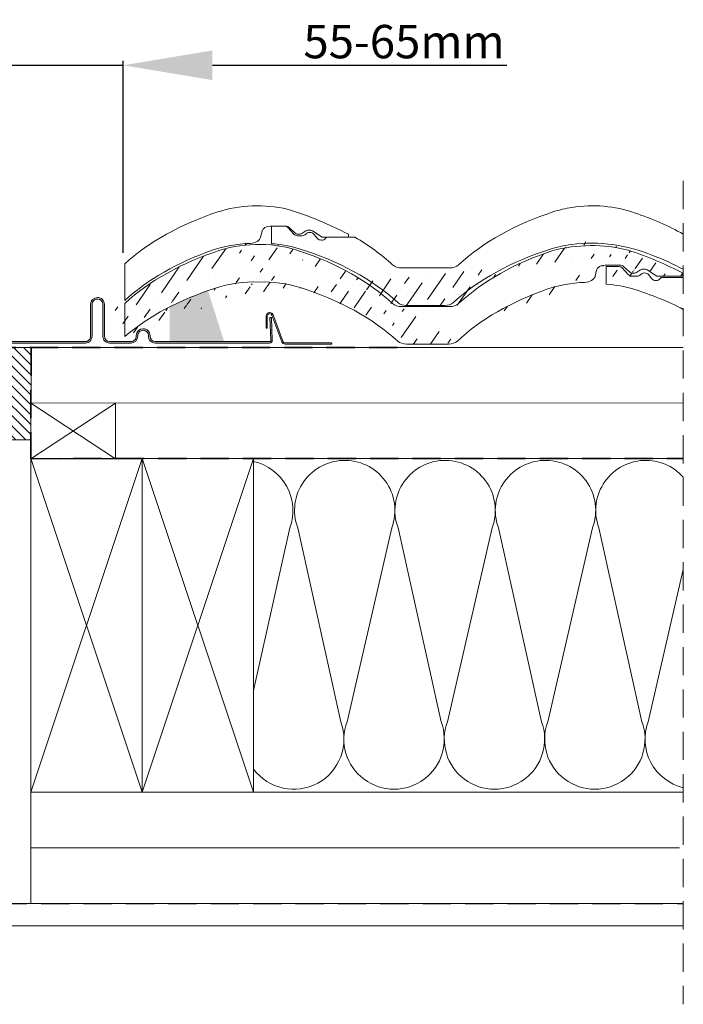
# Model space of a CAD drawing. Units: millimetres. Extents: x -23272465 to 44913, y -22484634 to 188.
# Drawn here: x -23270502 to -23270203, y -22483453 to -22483011 of the extents above; entities that cross this region are included whole.
import ezdxf

# ---------------------------------------------------------------- set-up
doc = ezdxf.new("R2010")
doc.units = ezdxf.units.MM
doc.linetypes.add('DASHDOT', pattern=[1, 0.5, -0.25, 0, -0.25])
doc.linetypes.add('DASHED', pattern=[19.05, 12.7, -6.35])
for name, color, linetype, lineweight in [('KEYLITE BATTEN', 7, 'Continuous', 18), ('KEYLITE DIMENSIONS', 7, 'Continuous', 18), ('KEYLITE FELT-BREATHER MEMBRANE', 151, 'DASHED', 35), ('KEYLITE FLASHING', 7, 'Continuous', 18), ('KEYLITE IN VIEW', 253, 'Continuous', 5), ('KEYLITE INSULATION', 41, 'Continuous', 18), ('KEYLITE INTERNAL FINISH', 7, 'Continuous', 18), ('KEYLITE RAFTER-TRIMMER', 7, 'Continuous', 18), ('KEYLITE ROOF WINDOW BREAK LINES', 1, 'DASHDOT', 18), ('KEYLITE ROOFING MATERIAL', 35, 'Continuous', 18), ('KEYLITE SLATE + TILE HATCH', 30, 'Continuous', 18), ('KEYLITE SLATES + TILES', 30, 'Continuous', 18), ('KEYLITE VAPOUR BARRIER', 1, 'DASHED', 30)]:
    doc.layers.add(name, color=color, linetype=linetype, lineweight=lineweight)
doc.layers.add('KEYLITE ROOF WINDOW FUTURETHERM FOAM', color=7, linetype='Continuous', lineweight=18, true_color=0xebec83)
doc.styles.add('Arial', font='arial.ttf')
doc.linetypes.add('BATTING', pattern='A,0.00254,-2.54,[134,ltypeshp.shx,S=2.54,R=0,X=-2.54,Y=0],-5.08,[134,ltypeshp.shx,S=2.54,R=180,X=2.54,Y=0],-2.54', length=10.16254)
doc.dimstyles.new('MLS_A3_1T5', dxfattribs={"dimtxt": 50, "dimasz": 40, "dimexe": 2, "dimexo": 50, "dimgap": 2, "dimtad": 1, "dimtoh": 1, "dimdec": 0, "dimzin": 0, "dimdsep": 46, "dimtxsty": 'Arial', "dimcen": 0.09, "dimclrd": 256, "dimclre": 256, "dimclrt": 256, "dimadec": 0, "dimazin": 0, "dimtfac": 1, "dimtdec": 0, "dimtix": 1, "dimtmove": 0, "dimatfit": 3, "dimfxl": 1, "dimtolj": 1, "dimtzin": 0, "dimarcsym": 0})

# ---------------------------------------------------------------- blocks, each defined once
blk = doc.blocks.new('*D51')
at = {"layer": 'Defpoints', "color": 0, "lineweight": 20, "transparency": 16777216}
for p in [(-23270454.98, -22483031.1), (-23270516.02, -22483080.94), (-23270454.98, -22483120.44)]:
    blk.add_point(p, dxfattribs=at)
at = {"layer": 'KEYLITE DIMENSIONS', "lineweight": -2, "transparency": 16777216}
for p, q in [((-23270556.02, -22483031.1), (-23270596.02, -22483031.1)), ((-23270516.02, -22483075.94), (-23270516.02, -22483029.1)), ((-23270516.02, -22483031.1), (-23270454.98, -22483031.1)), ((-23270454.98, -22483115.44), (-23270454.98, -22483029.1)), ((-23270414.98, -22483031.1), (-23270282.7, -22483031.1))]:
    blk.add_line(p, q, dxfattribs=at)
at = {"layer": 'KEYLITE DIMENSIONS', "lineweight": 20, "transparency": 16777216}
for points in [[(-23270556.02, -22483024.43), (-23270556.02, -22483037.76), (-23270516.02, -22483031.1)], [(-23270414.98, -22483024.43), (-23270414.98, -22483037.76), (-23270454.98, -22483031.1)]]:
    blk.add_solid(points, dxfattribs=at)
at = {"layer": 'KEYLITE DIMENSIONS', "transparency": 16777216, "insert": (-23270328.84, -22483020.44), "char_height": 15, "attachment_point": 5, "style": 'Arial'}
blk.add_mtext('\\A1;55-65mm', dxfattribs=at)

msp = doc.modelspace()

# ---------------------------------------------------------------- hatches: boundary and pattern name
at = {"layer": 'KEYLITE FLASHING'}
h = msp.add_hatch(color=256, dxfattribs=at)
edge = h.paths.add_edge_path()
edge.add_line((-23270514.57, -22483096.231), (-23270515.27, -22483096.231))
edge.add_line((-23270515.27, -22483096.231), (-23270515.27, -22483154.764))
edge.add_arc((-23270514.068, -22483154.767), 1.202, 179.85476, 269.92652)
edge.add_line((-23270514.07, -22483155.968), (-23270472.02, -22483155.968))
edge.add_arc((-23270472.028, -22483152.911), 3.058, 270.14272, 360)
edge.add_line((-23270468.97, -22483152.911), (-23270468.97, -22483138.552))
edge.add_arc((-23270466.617, -22483138.546), 2.353, 90.07408, 180.14422, ccw=False)
edge.add_arc((-23270466.57, -22483149.319), 13.126, 89.78172, 90.21828, ccw=False)
edge.add_arc((-23270466.526, -22483138.549), 2.356, 0, 89.85593, ccw=False)
edge.add_line((-23270464.17, -22483138.549), (-23270464.17, -22483152.907))
edge.add_arc((-23270461.116, -22483152.914), 3.054, 179.85534, 269.92617)
edge.add_line((-23270461.12, -22483155.968), (-23270451.52, -22483155.968))
edge.add_arc((-23270451.528, -22483152.911), 3.058, 270.14272, 360)
edge.add_line((-23270448.47, -22483152.911), (-23270448.47, -22483152.606))
edge.add_arc((-23270446.117, -22483152.6), 2.353, 90.07408, 180.14422, ccw=False)
edge.add_line((-23270446.12, -22483150.247), (-23270446.02, -22483150.247))
edge.add_arc((-23270446.026, -22483152.602), 2.356, 0, 89.85682, ccw=False)
edge.add_line((-23270443.67, -22483152.602), (-23270443.67, -22483152.907))
edge.add_arc((-23270440.616, -22483152.914), 3.054, 179.85613, 269.92595)
edge.add_line((-23270440.62, -22483155.968), (-23270389.233, -22483155.968))
edge.add_arc((-23270389.236, -22483154.765), 1.203, 270.14681, 362.07087)
edge.add_line((-23270388.033, -22483154.722), (-23270388.388, -22483144.525))
edge.add_line((-23270388.388, -22483144.525), (-23270389.088, -22483144.549))
edge.add_line((-23270389.088, -22483144.549), (-23270388.733, -22483154.746))
edge.add_arc((-23270389.233, -22483154.765), 0.501, -89.91714, 2.13524, ccw=False)
edge.add_line((-23270389.233, -22483155.266), (-23270440.62, -22483155.266))
edge.add_arc((-23270440.614, -22483152.91), 2.356, 180, 269.85754, ccw=False)
edge.add_line((-23270442.97, -22483152.91), (-23270442.97, -22483152.606))
edge.add_arc((-23270446.024, -22483152.598), 3.054, 359.85613, 449.92539)
edge.add_line((-23270446.02, -22483149.544), (-23270446.12, -22483149.544))
edge.add_arc((-23270446.112, -22483152.602), 3.058, 90.14397, 180)
edge.add_line((-23270449.17, -22483152.602), (-23270449.17, -22483152.907))
edge.add_arc((-23270451.523, -22483152.913), 2.353, -89.92592, 0.14458, ccw=False)
edge.add_line((-23270451.52, -22483155.266), (-23270461.12, -22483155.266))
edge.add_arc((-23270461.114, -22483152.91), 2.356, 180, 269.85754, ccw=False)
edge.add_line((-23270463.47, -22483152.91), (-23270463.47, -22483138.552))
edge.add_arc((-23270466.524, -22483138.544), 3.054, 359.85534, 449.92617)
edge.add_line((-23270466.52, -22483135.49), (-23270466.62, -22483135.49))
edge.add_arc((-23270466.612, -22483138.548), 3.058, 90.14397, 180)
edge.add_line((-23270469.67, -22483138.548), (-23270469.67, -22483152.907))
edge.add_arc((-23270472.023, -22483152.913), 2.353, -89.92592, 0.14458, ccw=False)
edge.add_line((-23270472.02, -22483155.266), (-23270514.07, -22483155.266))
edge.add_arc((-23270514.069, -22483154.764), 0.501, 179.92926, 269.85088, ccw=False)
edge.add_line((-23270514.57, -22483154.764), (-23270514.57, -22483096.231))
at = {"layer": 'KEYLITE ROOF WINDOW FUTURETHERM FOAM'}
h = msp.add_hatch(dxfattribs=at)
h.set_pattern_fill('ANSI31', color=256, angle=450)
h.set_pattern_definition([(135, (-23271502.284, -22483282.5735), (-2.245064, -2.245064), [])])
edge = h.paths.add_edge_path()
edge.add_line((-23270516.02, -22483157.945), (-23270496.457, -22483157.945))
edge.add_line((-23270496.457, -22483157.945), (-23270496.457, -22483199.445))
edge.add_line((-23270496.457, -22483199.445), (-23270523.02, -22483199.445))
edge.add_arc((-23270523.02, -22483196.445), 3, 180, 270, ccw=False)
edge.add_line((-23270526.02, -22483196.445), (-23270526.02, -22483152.445))
edge.add_arc((-23270523.02, -22483152.445), 3, 90, 180, ccw=False)
edge.add_line((-23270523.02, -22483149.445), (-23270516.02, -22483149.445))
edge.add_line((-23270516.02, -22483149.445), (-23270516.02, -22483157.945))
at = {"layer": 'KEYLITE ROOFING MATERIAL'}
msp.add_hatch(color=256, dxfattribs=at).paths.add_polyline_path([(-23270432.865, -22483139.072), (-23270433.177, -22483139.229), (-23270434.116, -22483140.03), (-23270434.116, -22483155.191), (-23270409.698, -22483155.191), (-23270416.965, -22483132.422), (-23270417.301, -22483132.538), (-23270417.847, -22483132.73), (-23270418.213, -22483132.86), (-23270418.578, -22483132.991), (-23270419.025, -22483133.152), (-23270419.471, -22483133.315), (-23270420.135, -22483133.561), (-23270420.797, -22483133.81), (-23270421.456, -22483134.061), (-23270422.113, -22483134.316), (-23270422.392, -22483134.425), (-23270422.671, -22483134.535), (-23270423.197, -22483134.744), (-23270423.723, -22483134.956), (-23270424.246, -22483135.169), (-23270424.767, -22483135.384), (-23270425.287, -22483135.601), (-23270425.805, -22483135.82), (-23270426.321, -22483136.041), (-23270426.835, -22483136.263), (-23270427.348, -22483136.487), (-23270427.971, -22483136.763), (-23270428.592, -22483137.042), (-23270429.21, -22483137.324), (-23270429.825, -22483137.608), (-23270430.341, -22483137.85), (-23270430.855, -22483138.093), (-23270431.368, -22483138.339), (-23270431.878, -22483138.586), (-23270432.372, -22483138.828)])
at = {"layer": 'KEYLITE SLATE + TILE HATCH'}
h = msp.add_hatch(dxfattribs=at)
h.set_pattern_fill('ANSI36', color=256, scale=50, angle=10.27696, style=0)
h.set_pattern_definition([(55.27696, (-23270466.0545, -22481330.637), (1.093142, 12.549759), [15.625, -3.125, 0, -3.125])])
edge = h.paths.add_edge_path()
edge.add_ellipse((-23270277.519, -22483182.785), major_axis=(-121.724, 9.23), ratio=0.6334056, start_angle=235.37608, end_angle=250.29299, ccw=False)
edge.add_line((-23270224.437, -22483124.192), (-23270222.612, -22483122.984))
edge.add_ellipse((-23270225.847, -22483123.253), major_axis=(-2, 0), ratio=0.6617647, start_angle=30.22822, end_angle=134.80773)
edge.add_line((-23270227.575, -22483123.919), (-23270230.176, -22483121.598))
edge.add_line((-23270215.234, -22483125.899), (-23270203.547, -22483125.899))
edge.add_line((-23270215.234, -22483125.899), (-23270219.643, -22483122.981))
edge.add_ellipse((-23270220.347, -22483123.451), major_axis=(1, 0), ratio=0.6617647, start_angle=45.28247, end_angle=89.94042)
edge.add_line((-23270221.905, -22483122.79), (-23270220.346, -22483122.79))
edge.add_ellipse((-23270221.905, -22483123.452), major_axis=(-1, 0), ratio=0.6617647, start_angle=269.99977, end_angle=314.99968)
edge.add_ellipse((-23270231.908, -22483122.26), major_axis=(2, 0), ratio=0.6617647, start_angle=29.99977, end_angle=89.99977)
edge.add_line((-23270238.547, -22483120.936), (-23270231.908, -22483120.936))
edge.add_line((-23270242.987, -22483125.835), (-23270242.315, -22483123.126))
edge.add_ellipse((-23270238.547, -22483123.451), major_axis=(-3.8, 0), ratio=0.6617647, start_angle=269.99977, end_angle=352.58884)
edge.add_ellipse((-23270247.944, -22483125.403), major_axis=(-5, 0), ratio=0.6617647, start_angle=92.67164, end_angle=172.49967)
edge.add_line((-23270203.547, -22483125.899), (-23270203.547, -22483124.584))
edge.add_ellipse((-23270244.325, -22483138.264), major_axis=(40, 0), ratio=0.6617647, start_angle=70.49423, end_angle=116.5191)
edge.add_ellipse((-23270211.092, -22483199.15), major_axis=(115.023, 0), ratio=0.6617647, start_angle=117.78255, end_angle=144.73934)
edge.add_ellipse((-23270245.847, -22483155.15), major_axis=(40, 0), ratio=0.6617647, start_angle=92.67165, end_angle=118.12725)
edge.add_ellipse((-23270211.174, -22483182.785), major_axis=(115, 0), ratio=0.6617647, start_angle=116.332, end_angle=144.27919)
edge.add_line((-23270327.813, -22483156.606), (-23270309.094, -22483156.606))
edge.add_ellipse((-23270309.094, -22483153.297), major_axis=(-5, 0), ratio=0.6617647, start_angle=89.99978, end_angle=144.73935)
edge.add_line((-23270330.095, -22483139.731), (-23270308.599, -22483139.731))
edge.add_ellipse((-23270308.599, -22483136.422), major_axis=(5, 0), ratio=0.6617647, start_angle=269.99978, end_angle=324.27921)
edge.add_ellipse((-23270327.813, -22483153.297), major_axis=(-5, 0), ratio=0.6617647, start_angle=36.03858, end_angle=89.99978)
edge.add_ellipse((-23270427.528, -22483182.788), major_axis=(-115.009, 0), ratio=0.6617647, start_angle=215.7198, end_angle=243.09202)
edge.add_ellipse((-23270330.095, -22483136.422), major_axis=(5, 0), ratio=0.6617647, start_angle=215.7204, end_angle=269.99978)
edge.add_ellipse((-23270424.847, -22483200.017), major_axis=(-115, 0), ratio=0.6617647, start_angle=216.03859, end_angle=244.70725)
edge.add_ellipse((-23270507.744, -22483108.719), major_axis=(49.071, 49.071), ratio=1, start_angle=270.13218, end_angle=275.27996)
edge.add_ellipse((-23270361.174, -22483182.785), major_axis=(115, 0), ratio=0.6617647, start_angle=116.08184, end_angle=144.27912)
edge.add_ellipse((-23270452.657, -22483141.573), major_axis=(-2.637, 2.637), ratio=1, start_angle=-14.69109, end_angle=93.01326)
edge.add_ellipse((-23270363.847, -22483200.018), major_axis=(115, 0), ratio=0.6617647, start_angle=115.67424, end_angle=143.96095)
edge.add_ellipse((-23270395.872, -22483155.164), major_axis=(-40.042, 0), ratio=0.6617647, start_angle=267.81667, end_angle=296.39324)
edge.add_ellipse((-23270394.33, -22483138.266), major_axis=(40, 0), ratio=0.6617647, start_angle=61.88317, end_angle=115.79125)
edge.add_ellipse((-23270392.831, -22483155.158), major_axis=(-40.032, 0), ratio=0.6617647, start_angle=244.68535, end_angle=272.16932)
edge.add_line((-23270457.596, -22483148.122), (-23270458.671, -22483151.418))
edge.add_line((-23270458.671, -22483151.418), (-23270458.598, -22483139.73))
edge.add_line((-23270458.598, -22483139.73), (-23270458.598, -22483139.73))

# ---------------------------------------------------------------- linework, layer by layer
at = {"layer": 'KEYLITE BATTEN'}
for p, q in [((-23270496.457, -22483157.945), (-23270203.373, -22483157.945)), ((-23270496.457, -22483182.945), (-23270496.457, -22483157.945)), ((-23270496.457, -22483182.945), (-23270203.373, -22483182.904))]:
    msp.add_line(p, q, dxfattribs=at)
msp.add_lwpolyline([(-23270496.46, -22483207.943), (-23270458.46, -22483207.943), (-23270458.46, -22483182.943), (-23270496.46, -22483207.943), (-23270496.46, -22483182.943), (-23270458.46, -22483207.943)], dxfattribs=at)
at = {"layer": 'KEYLITE FELT-BREATHER MEMBRANE'}
for p, q in [((-23270516.02, -22483157.945), (-23270332.002, -22483157.945)), ((-23270496.457, -22483157.945), (-23270496.46, -22483207.943)), ((-23270496.46, -22483207.943), (-23270203.373, -22483207.922))]:
    msp.add_line(p, q, dxfattribs=at)
at = {"layer": 'KEYLITE FLASHING', "flags": 128}
msp.add_lwpolyline([(-23270514.07, -22483155.968), (-23270472.02, -22483155.968, 0.4134842), (-23270468.97, -22483152.911), (-23270468.97, -22483138.552, -0.4145721), (-23270466.62, -22483136.193, -0.0019049), (-23270466.52, -22483136.193, -0.4134773), (-23270464.17, -22483138.549), (-23270464.17, -22483152.907, 0.4145757), (-23270461.12, -22483155.968), (-23270451.52, -22483155.968, 0.4134842), (-23270448.47, -22483152.911), (-23270448.47, -22483152.606, -0.4145721), (-23270446.12, -22483150.247), (-23270446.02, -22483150.247, -0.4134818), (-23270443.67, -22483152.602), (-23270443.67, -22483152.907, 0.4145705), (-23270440.62, -22483155.968), (-23270389.233, -22483155.968, 0.4240839), (-23270388.033, -22483154.722), (-23270388.388, -22483144.525), (-23270389.088, -22483144.549), (-23270388.733, -22483154.746, -0.4247446), (-23270389.233, -22483155.266), (-23270440.62, -22483155.266, -0.4134855), (-23270442.97, -22483152.91), (-23270442.97, -22483152.606, 0.4145677), (-23270446.02, -22483149.544), (-23270446.12, -22483149.544, 0.4134778), (-23270449.17, -22483152.602), (-23270449.17, -22483152.907, -0.414574), (-23270451.52, -22483155.266), (-23270461.12, -22483155.266, -0.4134855), (-23270463.47, -22483152.91), (-23270463.47, -22483138.552, 0.4145757), (-23270466.52, -22483135.49), (-23270466.62, -22483135.49, 0.4134778), (-23270469.67, -22483138.548), (-23270469.67, -22483152.907, -0.414574), (-23270472.02, -22483155.266), (-23270514.07, -22483155.266, -0.4138129)], format="xyb", dxfattribs=at)
at = {"layer": 'KEYLITE IN VIEW'}
for p, q in [((-23270393.313, -22483108.302), (-23270392.641, -22483105.593)), ((-23270392.605, -22483105.406), (-23270392.578, -22483105.271)), ((-23270388.872, -22483103.403), (-23270382.234, -22483103.403)), ((-23270388.373, -22483103.403), (-23270382.734, -22483103.403)), ((-23270388.373, -22483111.299), (-23270388.373, -22483103.403)), ((-23270388.373, -22483103.403), (-23270382.734, -22483103.403)), ((-23270388.373, -22483111.299), (-23270388.373, -22483103.403)), ((-23270378.414, -22483107.031), (-23270381.002, -22483104.065)), ((-23270378.414, -22483107.031), (-23270381.002, -22483104.065)), ((-23270377.901, -22483106.386), (-23270380.502, -22483104.065)), ((-23270376.672, -22483107.704), (-23270374.67, -22483107.704)), ((-23270376.672, -22483107.704), (-23270374.67, -22483107.704)), ((-23270374.763, -22483106.659), (-23270372.938, -22483105.451)), ((-23270372.231, -22483105.257), (-23270370.671, -22483105.257)), ((-23270365.56, -22483108.366), (-23270369.969, -22483105.448)), ((-23270367.763, -22483108.957), (-23270369.32, -22483107)), ((-23270367.763, -22483108.957), (-23270369.32, -22483107)), ((-23270353.873, -22483108.366), (-23270353.873, -22483107.051)), ((-23270365.56, -22483108.366), (-23270353.873, -22483108.366)), ((-23270364.188, -22483108.965), (-23270363.715, -22483108.366)), ((-23270364.188, -22483108.965), (-23270363.715, -22483108.366)), ((-23270363.715, -22483108.366), (-23270350.953, -22483108.366)), ((-23270363.715, -22483108.366), (-23270350.953, -22483108.366)), ((-23270454.366, -22483136.778), (-23270454.366, -22483120.364)), ((-23270329.921, -22483122.197), (-23270308.424, -22483122.197)), ((-23270327.638, -22483139.072), (-23270310.707, -22483139.072))]:
    msp.add_line(p, q, dxfattribs=at)
msp.add_lwpolyline([(-23270390.536, -22483149.343), (-23270390.536, -22483149.343, 0.4142136), (-23270390.286, -22483149.093), (-23270390.286, -22483143.792, -0.4142136), (-23270389.286, -22483142.792), (-23270389.119, -22483142.792, -0.3135116), (-23270388.182, -22483143.444), (-23270383.72, -22483155.457, 0.3135116), (-23270382.314, -22483156.435), (-23270361.481, -22483156.435, 0.4142136), (-23270361.231, -22483156.185), (-23270361.231, -22483156.185, 0.4142136), (-23270361.481, -22483155.935), (-23270382.142, -22483155.935, -0.3135116), (-23270383.314, -22483155.12), (-23270387.715, -22483143.27, 0.3135116), (-23270389.121, -22483142.292), (-23270389.286, -22483142.292, 0.4142136), (-23270390.786, -22483143.792), (-23270390.786, -22483149.093, 0.4142136)], format="xyb", close=True, dxfattribs=at)
msp.add_arc((-23270244.584, -22483182.198), 71.118, 67.26144, 97.21728, dxfattribs=at)
for centre, major_axis, start_param, end_param in [((-23270394.651, -22483120.731), (40, 0), 1.2303564, 2.0336419), ((-23270244.156, -22483120.733), (40, 0), 1.0800651, 1.8070562), ((-23270361.5, -22483165.252), (115, 0), 2.0303765, 2.5107435), ((-23270211, -22483165.252), (115, 0), 2.0260104, 2.5181458), ((-23270244.156, -22483120.733), (40, 0), 1.8070562, 2.0209385), ((-23270277.354, -22483165.255), (-115.009, 0), 4.0136317, 4.2427562), ((-23270388.872, -22483105.918), (-3.8, 0), 4.712385, 6.1538361), ((-23270382.734, -22483104.727), (-2, 0), 3.6651337, 4.712385), ((-23270382.734, -22483104.727), (-2, 0), 3.6651337, 4.712385), ((-23270382.234, -22483104.727), (2, 0), 0.5235947, 1.5707924), ((-23270376.672, -22483106.381), (-2, 0), 0.5138982, 1.5707925), ((-23270376.672, -22483106.381), (-2, 0), 0.5138982, 1.5707925), ((-23270376.172, -22483105.72), (-2, 0), 0.527582, 2.3528388), ((-23270374.664, -22483106.372), (2.013, 0), 4.708373, 5.7525811), ((-23270374.664, -22483106.372), (2.013, 0), 4.708373, 5.7525811), ((-23270372.231, -22483105.919), (-1, 0), 4.712385, 5.4977816), ((-23270371.107, -22483107.595), (-2, 0), 3.6075428, 5.8563708), ((-23270371.107, -22483107.595), (-2, 0), 3.6075428, 5.8563708), ((-23270370.672, -22483105.918), (1, 0), 0.7903283, 1.5697565), ((-23270396.173, -22483137.617), (40, 0), 1.6174254, 2.0617095), ((-23270398.27, -22483107.87), (-5, 0), 1.6174252, 3.0106872), ((-23270392.673, -22483137.616), (40, 0), 1.1397863, 1.4630835), ((-23270392.673, -22483137.616), (40, 0), 1.1397863, 1.4630835), ((-23270365.973, -22483108.366), (-2, 0), 0.4623731, 2.6726673), ((-23270365.973, -22483108.366), (-2, 0), 0.4623731, 2.6726673), ((-23270427.346, -22483165.251), (-115, 0), 3.7650305, 3.9858458), ((-23270245.698, -22483137.631), (-40.042, 0), 4.908977, 5.173038), ((-23270361.418, -22483181.617), (115.023, 0), 2.0556932, 2.5116893), ((-23270424.618, -22483182.501), (-114.971, 0), 3.7710494, 4.2754066), ((-23270213.673, -22483182.484), (115, 0), 2.0188964, 2.5125925), ((-23270329.921, -22483118.888), (-5, 0), 0.6234377, 1.5707925), ((-23270308.424, -22483118.889), (5, 0), 4.7123851, 5.6597385), ((-23270274.673, -22483182.484), (-115, 0), 4.0436412, 4.188008), ((-23270327.638, -22483135.763), (5, 0), 3.7705841, 4.7123851), ((-23270327.638, -22483135.763), (5, 0), 3.7705841, 4.7123851), ((-23270310.707, -22483135.763), (-5, 0), 1.5707925, 2.5125926)]:
    msp.add_ellipse(centre, major_axis=major_axis, ratio=0.6617647, start_param=start_param, end_param=end_param, dxfattribs=at)
at = {"layer": 'KEYLITE IN VIEW', "extrusion": (0, 0, -1)}
msp.add_ellipse((-23270427.845, -22483165.252), major_axis=(-121.724, 9.23), ratio=0.6334056, start_param=1.9147486, end_param=2.1750977, dxfattribs=at)
at = {"layer": 'KEYLITE INSULATION'}
for p, q in [((-23270380.198, -22483239.062), (-23270396.467, -22483312.229)), ((-23270376.638, -22483239.062), (-23270357.266, -22483326.181)), ((-23270354.469, -22483326.181), (-23270334.335, -22483239.062)), ((-23270331.537, -22483239.062), (-23270312.166, -22483326.181)), ((-23270309.369, -22483326.181), (-23270289.234, -22483239.062)), ((-23270286.437, -22483239.062), (-23270267.066, -22483326.181)), ((-23270264.268, -22483326.181), (-23270244.134, -22483239.062)), ((-23270241.337, -22483239.062), (-23270221.965, -22483326.181)), ((-23270219.168, -22483326.181), (-23270203.373, -22483257.836)), ((-23270496.467, -22483357.922), (-23270496.467, -22483407.945))]:
    msp.add_line(p, q, dxfattribs=at)
at = {"layer": 'KEYLITE INSULATION', "linetype": 'BATTING', "ltscale": 2.4}
msp.add_line((-23270496.467, -22483382.933), (-23270205.062, -22483382.933), dxfattribs=at)
at = {"layer": 'KEYLITE INSULATION'}
for centre, start, end in [((-23270401.35, -22483231.244), 339.71492, 77.49575), ((-23270355.486, -22483231.244), 89.07972, 200.28508), ((-23270355.486, -22483231.244), 339.71492, 92.65805), ((-23270310.386, -22483231.244), 89.07972, 200.28508), ((-23270310.386, -22483231.244), 339.71492, 92.65805), ((-23270265.286, -22483231.244), 89.07972, 200.28508), ((-23270265.286, -22483231.244), 339.71492, 92.65805), ((-23270220.185, -22483231.244), 89.07972, 200.28508), ((-23270220.185, -22483231.244), 41.79234, 92.65805), ((-23270378.418, -22483333.999), 216.83106, 20.28508), ((-23270333.318, -22483333.999), 159.71492, 20.28508), ((-23270288.217, -22483333.999), 159.71492, 20.28508), ((-23270243.117, -22483333.999), 159.71492, 20.28508), ((-23270198.017, -22483333.999), 159.71492, 256.26)]:
    msp.add_arc(centre, 22.55, start, end, dxfattribs=at)
at = {"layer": 'KEYLITE INTERNAL FINISH'}
msp.add_lwpolyline([(-23270203.373, -22483417.945), (-23270530.02, -22483417.945), (-23270530.02, -22483407.945), (-23270203.373, -22483407.945)], dxfattribs=at)
at = {"layer": 'KEYLITE RAFTER-TRIMMER'}
for points in [[(-23270496.467, -22483207.922), (-23270446.467, -22483207.922), (-23270446.467, -22483357.922), (-23270496.467, -22483357.922), (-23270496.467, -22483207.922), (-23270446.467, -22483357.922), (-23270446.467, -22483207.922), (-23270496.467, -22483357.922)], [(-23270203.373, -22483207.922), (-23270496.467, -22483207.922), (-23270496.467, -22483357.922), (-23270203.373, -22483357.922)], [(-23270446.467, -22483207.922), (-23270396.467, -22483207.922), (-23270396.467, -22483357.922), (-23270446.467, -22483357.922), (-23270446.467, -22483207.922), (-23270396.467, -22483357.922), (-23270396.467, -22483207.922), (-23270446.467, -22483357.922)]]:
    msp.add_lwpolyline(points, dxfattribs=at)
at = {"layer": 'KEYLITE ROOF WINDOW BREAK LINES', "color": 7, "linetype": 'DASHED'}
msp.add_line((-23270203.373, -22483083.062), (-23270203.373, -22483453.245), dxfattribs=at)
at = {"layer": 'KEYLITE ROOF WINDOW FUTURETHERM FOAM'}
for p, q in [((-23270516.02, -22483157.945), (-23270496.457, -22483157.945)), ((-23270496.459, -22483199.445), (-23270496.458, -22483157.945)), ((-23270523.02, -22483199.445), (-23270496.459, -22483199.445))]:
    msp.add_line(p, q, dxfattribs=at)
at = {"layer": 'KEYLITE SLATES + TILES'}
for p, q in [((-23270238.547, -22483120.936), (-23270231.908, -22483120.936)), ((-23270242.987, -22483125.835), (-23270242.315, -22483123.126)), ((-23270242.279, -22483122.939), (-23270242.252, -22483122.804)), ((-23270238.047, -22483121.594), (-23270232.408, -22483121.594)), ((-23270238.047, -22483129.49), (-23270238.047, -22483121.594)), ((-23270228.088, -22483125.222), (-23270230.676, -22483122.256)), ((-23270227.575, -22483123.919), (-23270230.176, -22483121.598)), ((-23270224.437, -22483124.192), (-23270222.612, -22483122.984)), ((-23270221.905, -22483122.79), (-23270220.346, -22483122.79)), ((-23270215.234, -22483125.899), (-23270219.643, -22483122.981)), ((-23270217.437, -22483127.148), (-23270218.994, -22483125.191)), ((-23270203.547, -22483125.899), (-23270203.547, -22483124.584)), ((-23270226.346, -22483125.895), (-23270224.344, -22483125.895)), ((-23270215.234, -22483125.899), (-23270203.547, -22483125.899)), ((-23270213.862, -22483127.155), (-23270213.389, -22483126.557)), ((-23270213.389, -22483126.557), (-23270203.373, -22483126.557)), ((-23270454.366, -22483138.196), (-23270454.366, -22483153.066)), ((-23270329.921, -22483139.573), (-23270308.425, -22483139.573)), ((-23270327.639, -22483156.448), (-23270308.921, -22483156.448))]:
    msp.add_line(p, q, dxfattribs=at)
msp.add_arc((-23270244.638, -22483179.637), 67.477, 75.87917, 105.12549, dxfattribs=at)
for centre, major_axis, start_param, end_param in [((-23270394.157, -22483138.108), (40, 0), 1.0800651, 2.0209385), ((-23270361, -22483182.628), (115, 0), 2.0260104, 2.5181458), ((-23270427.354, -22483182.63), (-115.009, 0), 3.7650207, 4.2427562), ((-23270211, -22483182.628), (115, 0), 2.0326471, 2.5181469), ((-23270238.547, -22483123.451), (-3.8, 0), 4.712385, 6.1538361), ((-23270231.908, -22483122.26), (2, 0), 0.5235947, 1.5707924), ((-23270232.408, -22483122.917), (-2, 0), 3.6651337, 4.712385), ((-23270226.346, -22483124.571), (-2, 0), 0.5138982, 1.5707925), ((-23270225.847, -22483123.253), (-2, 0), 0.527582, 2.3528388), ((-23270224.338, -22483124.563), (2.013, 0), 4.708373, 5.7525811), ((-23270221.905, -22483123.452), (-1, 0), 4.712385, 5.4977816), ((-23270220.781, -22483125.786), (-2, 0), 3.6075428, 5.8563708), ((-23270220.347, -22483123.451), (1, 0), 0.7903283, 1.5697565), ((-23270395.699, -22483155.006), (-40.042, 0), 4.6742827, 5.173038), ((-23270392.658, -22483155), (-40.032, 0), 4.270565, 4.7502507), ((-23270245.847, -22483155.15), (40, 0), 1.6174254, 2.0617095), ((-23270247.944, -22483125.403), (-5, 0), 1.6174252, 3.0106872), ((-23270242.347, -22483155.807), (40, 0), 1.1397863, 1.4630835), ((-23270215.647, -22483126.557), (-2, 0), 0.4623731, 2.6726673), ((-23270363.674, -22483199.86), (115, 0), 2.0188964, 2.4793669), ((-23270424.674, -22483199.86), (-115, 0), 3.7705847, 4.2709471), ((-23270211.092, -22483199.15), (115.023, 0), 2.0556932, 2.5236175), ((-23270274.292, -22483200.692), (-114.971, 0), 4.0476573, 4.2754066), ((-23270329.921, -22483136.264), (5, 0), 3.7650313, 4.7123851), ((-23270308.425, -22483136.264), (5, 0), 4.7123851, 5.6597399), ((-23270327.639, -22483153.139), (-5, 0), 0.6289919, 1.5707925), ((-23270308.921, -22483153.139), (-5, 0), 1.5707925, 2.5261782)]:
    msp.add_ellipse(centre, major_axis=major_axis, ratio=0.6617647, start_param=start_param, end_param=end_param, dxfattribs=at)
at = {"layer": 'KEYLITE SLATES + TILES', "extrusion": (0, 0, -1)}
msp.add_ellipse((-23270277.519, -22483182.785), major_axis=(-121.724, 9.23), ratio=0.6334056, start_param=1.9396776, end_param=2.1750977, dxfattribs=at)
at = {"layer": 'KEYLITE VAPOUR BARRIER'}
msp.add_lwpolyline([(-23270530.02, -22483209.445), (-23270530.02, -22483407.945), (-23270203.373, -22483407.945)], dxfattribs=at)

# ---------------------------------------------------------------- dimensions: what is measured, and where the dimension line sits
at = {"layer": 'KEYLITE DIMENSIONS'}
dim = msp.add_linear_dim(base=(-23270454.983, -22483031.096), p1=(-23270516.02, -22483080.945), p2=(-23270454.983, -22483120.439), angle=180, text='55-65mm', dimstyle='MLS_A3_1T5', override={"dimtxt": 15, "dimexo": 5, "dimgap": 3}, dxfattribs=at)
dim.commit()
dim.dimension.update_dxf_attribs({"geometry": '*D51', "text_midpoint": (-23270328.84, -22483031.096), "dimtype": 160})

doc.saveas('drawing.dxf')
